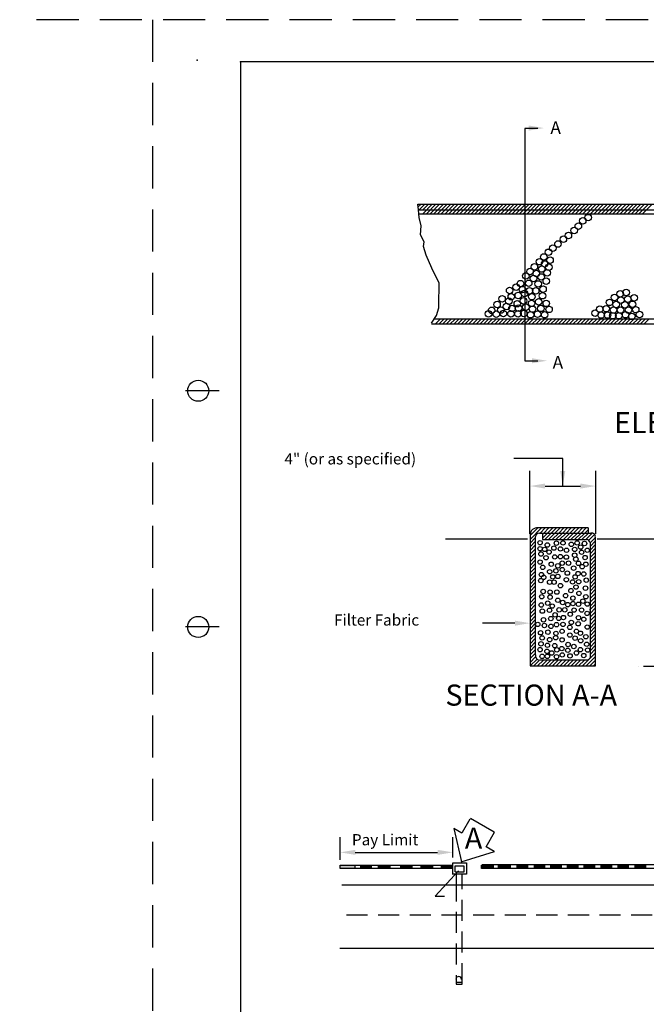
# Model space of a CAD drawing. Extents: x 36 to 71.3, y 0.3 to 22.3.
# Drawn here: x 36 to 43.4, y 10.6 to 22.3 of the extents above; entities that cross this region are included whole.
import ezdxf

# ---------------------------------------------------------------- set-up
doc = ezdxf.new("R2010")
doc.units = 0
doc.linetypes.add('DASHED', pattern=[0.75, 0.5, -0.25])
doc.linetypes.add('HIDDEN', pattern=[0.375, 0.25, -0.125])
for name, color, linetype in [('1', 7, 'CONTINUOUS'), ('2', 7, 'CONTINUOUS'), ('3', 7, 'CONTINUOUS'), ('4', 7, 'CONTINUOUS')]:
    doc.layers.add(name, color=color, linetype=linetype)
doc.styles.add('MONOTXT', font='MONOTXT', dxfattribs={"height": 0.2})
doc.styles.add('ROMANS', font='ROMANS', dxfattribs={"height": 0.2})

# ---------------------------------------------------------------- blocks, each defined once
blk = doc.blocks.new('$X19')
at = {"layer": '1', "color": 7, "linetype": 'CONTINUOUS'}
for p, q in [((4.334, 8.753417), (4.394083, 8.8135)), ((4.334, 8.797583), (4.349917, 8.8135)), ((4.360667, 8.735833), (4.43825, 8.8135)), ((4.404833, 8.735833), (4.4825, 8.8135)), ((4.449, 8.735833), (4.526667, 8.8135)), ((4.49325, 8.735833), (4.570833, 8.8135)), ((4.537417, 8.735833), (4.615083, 8.8135)), ((4.581583, 8.735833), (4.65925, 8.8135)), ((4.625833, 8.735833), (4.703417, 8.8135)), ((4.67, 8.735833), (4.747667, 8.8135)), ((4.714167, 8.735833), (4.791833, 8.8135)), ((4.758417, 8.735833), (4.836, 8.8135)), ((4.802583, 8.735833), (4.880167, 8.8135)), ((4.84675, 8.735833), (4.923583, 8.812667)), ((4.881, 8.725917), (4.952583, 8.797417))]:
    blk.add_line(p, q, dxfattribs=at)

msp = doc.modelspace()

# ---------------------------------------------------------------- linework, layer by layer
at = {"layer": '1', "color": 4, "linetype": 'DASHED'}
for p, q in [((71.17325, 22.324083), (35.97325, 22.324083)), ((37.54825, 22.324083), (37.54825, 0.324083))]:
    msp.add_line(p, q, dxfattribs=at)
at = {"layer": '1', "color": 140, "linetype": 'CONTINUOUS'}
for p, q in [((38.589917, 21.824083), (38.589917, 0.824083)), ((52.503, 21.824083), (38.589917, 21.824083)), ((38.339917, 17.924083), (37.939917, 17.924083)), ((38.339917, 15.124083), (37.939917, 15.124083))]:
    msp.add_line(p, q, dxfattribs=at)
at = {"layer": '1', "color": 233, "linetype": 'CONTINUOUS'}
for p, q in [((40.6925, 20.136667), (48.36025, 20.136667)), ((40.7035, 20.067917), (40.693083, 20.135333)), ((40.702333, 20.071167), (45.513333, 20.071167)), ((40.70875, 19.9775), (40.7035, 20.067917)), ((40.73475, 19.879583), (40.70875, 19.9775)), ((40.71125, 20.024), (45.513333, 20.024)), ((40.726083, 19.773917), (40.73475, 19.879583)), ((40.76775, 19.691167), (40.726083, 19.773917)), ((40.760833, 19.635167), (40.76775, 19.691167)), ((40.79375, 19.533417), (40.760833, 19.635167)), ((40.858, 19.378083), (40.79375, 19.533417)), ((40.944833, 19.198667), (40.858, 19.378083)), ((40.944833, 19.1185), (40.944833, 19.198667)), ((40.941333, 19.02175), (40.944833, 19.1185)), ((40.941333, 18.99125), (40.941333, 19.02175)), ((40.941333, 18.9085), (40.941333, 18.99125)), ((40.854583, 18.724), (40.915333, 18.818167)), ((40.915333, 18.818167), (40.941333, 18.9085)), ((43.651417, 18.7125), (40.854583, 18.7125)), ((43.684417, 18.772333), (40.88925, 18.772333)), ((42.711417, 16.298583), (42.124667, 16.298583)), ((42.135083, 16.2375), (42.740917, 16.2375)), ((42.1715, 16.232417), (42.1715, 16.159833)), ((42.711417, 16.299833), (42.711417, 16.227333)), ((41.0205, 16.16875), (41.992667, 16.16875)), ((42.023917, 16.217167), (42.023917, 14.661917)), ((42.089917, 14.793), (42.089917, 16.192917)), ((42.1715, 16.159833), (42.694083, 16.159833)), ((42.73575, 16.122917), (42.73575, 14.761167)), ((42.801667, 14.661917), (42.801667, 16.187833)), ((42.819083, 16.16875), (43.911083, 16.16875)), ((42.70625, 14.729417), (42.14025, 14.729417)), ((42.023917, 14.661917), (42.801667, 14.661917)), ((39.77375, 12.258917), (39.77375, 12.300917)), ((39.77375, 12.300917), (41.107083, 12.300917)), ((41.101833, 12.258917), (39.77375, 12.258917)), ((39.949083, 12.258917), (39.949083, 12.300917)), ((40.0185, 12.258917), (40.0185, 12.300917)), ((40.14525, 12.258917), (40.14525, 12.300917)), ((40.228583, 12.258917), (40.228583, 12.300917)), ((40.3675, 12.258917), (40.3675, 12.300917)), ((40.49075, 12.258917), (40.49075, 12.300917)), ((40.627917, 12.258917), (40.627917, 12.300917)), ((40.732083, 12.258917), (40.732083, 12.300917)), ((40.872667, 12.258917), (40.872667, 12.300917)), ((40.975167, 12.258917), (40.975167, 12.300917)), ((41.108833, 12.19525), (41.108833, 12.328917)), ((41.108833, 12.328917), (41.272, 12.328917)), ((41.136583, 12.22075), (41.136583, 12.292)), ((41.136583, 12.292), (41.23725, 12.292)), ((41.23725, 12.292), (41.23725, 12.215667)), ((41.272, 12.328917), (41.272, 12.19275)), ((44.001167, 12.260167), (41.449083, 12.260167)), ((41.449583, 12.258917), (41.449583, 12.300917)), ((43.997667, 12.302167), (41.452583, 12.302167)), ((41.59075, 12.258917), (41.59075, 12.300917)), ((41.649833, 12.258917), (41.649833, 12.300917)), ((41.767, 12.258917), (41.767, 12.300917)), ((41.272, 12.19275), (41.101833, 12.19275)), ((41.23725, 12.215667), (41.136583, 12.215667)), ((39.794583, 12.068), (49.872667, 12.068)), ((39.77025, 11.313333), (49.872667, 11.313333)), ((41.1435, 10.911167), (41.218167, 10.911167)), ((41.147, 10.88825), (41.218167, 10.88825))]:
    msp.add_line(p, q, dxfattribs=at)
at = {"layer": '1', "color": 7, "linetype": 'CONTINUOUS'}
for p, q in [((40.698, 20.103333), (40.731417, 20.136667)), ((40.710083, 20.071167), (40.775583, 20.136667)), ((40.751333, 20.024), (40.864, 20.136667)), ((40.75425, 20.071167), (40.81975, 20.136667)), ((40.7955, 20.024), (40.908167, 20.136667)), ((40.839667, 20.024), (40.952333, 20.136667)), ((40.883917, 20.024), (40.996583, 20.136667)), ((40.928083, 20.024), (41.04075, 20.136667)), ((40.97225, 20.024), (41.084917, 20.136667)), ((41.0165, 20.024), (41.129167, 20.136667)), ((41.060667, 20.024), (41.173333, 20.136667)), ((41.104833, 20.024), (41.2175, 20.136667)), ((41.149083, 20.024), (41.26175, 20.136667)), ((41.19325, 20.024), (41.305917, 20.136667)), ((41.237417, 20.024), (41.350083, 20.136667)), ((41.281583, 20.024), (41.39425, 20.136667)), ((41.325833, 20.024), (41.4385, 20.136667)), ((41.37, 20.024), (41.482667, 20.136667)), ((41.414167, 20.024), (41.526833, 20.136667)), ((41.458417, 20.024), (41.571083, 20.136667)), ((41.502583, 20.024), (41.61525, 20.136667)), ((41.54675, 20.024), (41.659417, 20.136667)), ((41.591, 20.024), (41.703667, 20.136667)), ((41.635167, 20.024), (41.747833, 20.136667)), ((41.679333, 20.024), (41.792, 20.136667)), ((41.723583, 20.024), (41.83625, 20.136667)), ((41.76775, 20.024), (41.880417, 20.136667)), ((41.811917, 20.024), (41.924583, 20.136667)), ((41.856167, 20.024), (41.968833, 20.136667)), ((41.900333, 20.024), (42.013, 20.136667)), ((41.9445, 20.024), (42.057167, 20.136667)), ((41.98875, 20.024), (42.101417, 20.136667)), ((42.032917, 20.024), (42.145583, 20.136667)), ((42.077083, 20.024), (42.18975, 20.136667)), ((42.121333, 20.024), (42.234, 20.136667)), ((42.1655, 20.024), (42.278167, 20.136667)), ((42.209667, 20.024), (42.322333, 20.136667)), ((42.253917, 20.024), (42.366583, 20.136667)), ((42.298083, 20.024), (42.41075, 20.136667)), ((42.34225, 20.024), (42.454917, 20.136667)), ((42.3865, 20.024), (42.499167, 20.136667)), ((42.430667, 20.024), (42.543333, 20.136667)), ((42.474833, 20.024), (42.5875, 20.136667)), ((42.519083, 20.024), (42.63175, 20.136667)), ((42.56325, 20.024), (42.675917, 20.136667)), ((42.607417, 20.024), (42.720083, 20.136667)), ((42.651667, 20.024), (42.764333, 20.136667)), ((42.695833, 20.024), (42.8085, 20.136667)), ((42.74, 20.024), (42.852667, 20.136667)), ((42.78425, 20.024), (42.896917, 20.136667)), ((42.828417, 20.024), (42.941083, 20.136667)), ((42.872583, 20.024), (42.98525, 20.136667)), ((42.916833, 20.024), (43.0295, 20.136667)), ((42.961, 20.024), (43.073667, 20.136667)), ((43.005167, 20.024), (43.117833, 20.136667)), ((43.049417, 20.024), (43.162083, 20.136667)), ((43.093583, 20.024), (43.20625, 20.136667)), ((43.13775, 20.024), (43.250417, 20.136667)), ((43.182, 20.024), (43.294667, 20.136667)), ((43.226167, 20.024), (43.338833, 20.136667)), ((43.270333, 20.024), (43.383, 20.136667)), ((43.314583, 20.024), (43.42725, 20.136667)), ((43.35875, 20.024), (43.471417, 20.136667)), ((40.898167, 18.7125), (40.958, 18.772333)), ((40.942417, 18.7125), (41.00225, 18.772333)), ((40.986583, 18.7125), (41.046417, 18.772333)), ((41.03075, 18.7125), (41.090583, 18.772333)), ((41.075, 18.7125), (41.134833, 18.772333)), ((41.119167, 18.7125), (41.179, 18.772333)), ((41.163333, 18.7125), (41.223167, 18.772333)), ((41.207583, 18.7125), (41.267417, 18.772333)), ((41.25175, 18.7125), (41.311583, 18.772333)), ((41.295917, 18.7125), (41.35575, 18.772333)), ((41.340167, 18.7125), (41.4, 18.772333)), ((41.384333, 18.7125), (41.444167, 18.772333)), ((41.4285, 18.7125), (41.488333, 18.772333)), ((41.47275, 18.7125), (41.532583, 18.772333)), ((41.516917, 18.7125), (41.57675, 18.772333)), ((41.561083, 18.7125), (41.620917, 18.772333)), ((41.605333, 18.7125), (41.665167, 18.772333)), ((41.6495, 18.7125), (41.709333, 18.772333)), ((41.693667, 18.7125), (41.7535, 18.772333)), ((41.737917, 18.7125), (41.79775, 18.772333)), ((41.782083, 18.7125), (41.841917, 18.772333)), ((41.82625, 18.7125), (41.886083, 18.772333)), ((41.8705, 18.7125), (41.930333, 18.772333)), ((41.914667, 18.7125), (41.9745, 18.772333)), ((41.958833, 18.7125), (42.018667, 18.772333)), ((42.003083, 18.7125), (42.062917, 18.772333)), ((42.04725, 18.7125), (42.107083, 18.772333)), ((42.091417, 18.7125), (42.15125, 18.772333)), ((42.135667, 18.7125), (42.1955, 18.772333)), ((42.179833, 18.7125), (42.239667, 18.772333)), ((42.224, 18.7125), (42.283833, 18.772333)), ((42.26825, 18.7125), (42.328083, 18.772333)), ((42.312417, 18.7125), (42.37225, 18.772333)), ((42.356583, 18.7125), (42.416417, 18.772333)), ((42.400833, 18.7125), (42.460667, 18.772333)), ((42.445, 18.7125), (42.504833, 18.772333)), ((42.489167, 18.7125), (42.549, 18.772333)), ((42.533417, 18.7125), (42.593167, 18.772333)), ((42.577583, 18.7125), (42.637417, 18.772333)), ((42.62175, 18.7125), (42.681583, 18.772333)), ((42.666, 18.7125), (42.72575, 18.772333)), ((42.710167, 18.7125), (42.77, 18.772333)), ((42.754333, 18.7125), (42.814167, 18.772333)), ((42.798583, 18.7125), (42.858333, 18.772333)), ((42.84275, 18.7125), (42.902583, 18.772333)), ((42.886917, 18.7125), (42.94675, 18.772333)), ((42.931167, 18.7125), (42.990917, 18.772333)), ((42.975333, 18.7125), (43.035167, 18.772333)), ((43.0195, 18.7125), (43.079333, 18.772333)), ((43.06375, 18.7125), (43.1235, 18.772333)), ((43.107917, 18.7125), (43.16775, 18.772333)), ((43.152083, 18.7125), (43.211917, 18.772333)), ((43.196333, 18.7125), (43.256083, 18.772333)), ((43.2405, 18.7125), (43.300333, 18.772333)), ((43.284667, 18.7125), (43.3445, 18.772333)), ((43.328917, 18.7125), (43.388667, 18.772333)), ((43.373083, 18.7125), (43.432917, 18.772333)), ((42.021917, 16.227), (42.021917, 16.974417)), ((42.802417, 16.227), (42.802417, 16.974417)), ((42.201917, 16.794417), (42.622417, 16.794417)), ((42.023917, 16.206667), (42.11625, 16.298917)), ((42.023917, 16.162417), (42.160083, 16.298583)), ((42.143167, 16.2375), (42.20425, 16.298583)), ((42.187417, 16.2375), (42.2485, 16.298583)), ((42.231583, 16.2375), (42.292667, 16.298583)), ((42.27575, 16.2375), (42.336833, 16.298583)), ((42.32, 16.2375), (42.381083, 16.298583)), ((42.364167, 16.2375), (42.42525, 16.298583)), ((42.408333, 16.2375), (42.469417, 16.298583)), ((42.452583, 16.2375), (42.513667, 16.298583)), ((42.49675, 16.2375), (42.557833, 16.298583)), ((42.540917, 16.2375), (42.602, 16.298583)), ((42.585167, 16.2375), (42.64625, 16.298583)), ((42.629333, 16.2375), (42.690417, 16.298583)), ((42.6735, 16.2375), (42.711417, 16.275417)), ((42.68425, 16.159833), (42.761083, 16.236667)), ((42.711417, 16.23125), (42.717667, 16.2375)), ((42.023917, 16.11825), (42.089917, 16.18425)), ((42.023917, 16.074083), (42.089917, 16.14)), ((42.7185, 16.149917), (42.790083, 16.221417)), ((42.73575, 16.1195), (42.801667, 16.185417)), ((42.73575, 16.07875), (42.801667, 16.14475)), ((42.023917, 16.029833), (42.089917, 16.095833)), ((42.023917, 15.985667), (42.089917, 16.051667)), ((42.023917, 15.9415), (42.089917, 16.007417)), ((42.73575, 16.034583), (42.801667, 16.1005)), ((42.73575, 15.990333), (42.801667, 16.056333)), ((42.73575, 15.946167), (42.801667, 16.012167)), ((42.023917, 15.89725), (42.089917, 15.96325)), ((42.023917, 15.853083), (42.089917, 15.919083)), ((42.73575, 15.902), (42.801667, 15.967917)), ((42.73575, 15.85775), (42.801667, 15.92375)), ((42.73575, 15.813583), (42.801667, 15.879583)), ((42.023917, 15.808917), (42.089917, 15.874833)), ((42.023917, 15.764667), (42.089917, 15.830667)), ((42.023917, 15.7205), (42.089917, 15.7865)), ((42.73575, 15.769417), (42.801667, 15.835333)), ((42.73575, 15.725167), (42.801667, 15.791167)), ((42.023917, 15.676333), (42.089917, 15.74225)), ((42.023917, 15.632083), (42.089917, 15.698083)), ((42.023917, 15.587917), (42.089917, 15.653917)), ((42.73575, 15.681), (42.801667, 15.747)), ((42.73575, 15.636833), (42.801667, 15.70275)), ((42.73575, 15.592583), (42.801667, 15.658583)), ((42.023917, 15.54375), (42.089917, 15.609667)), ((42.023917, 15.4995), (42.089917, 15.5655)), ((42.73575, 15.548417), (42.801667, 15.614417)), ((42.73575, 15.50425), (42.801667, 15.570167)), ((42.023917, 15.455333), (42.089917, 15.521333)), ((42.023917, 15.411167), (42.089917, 15.477083)), ((42.023917, 15.366917), (42.089917, 15.432917)), ((42.73575, 15.46), (42.801667, 15.526)), ((42.73575, 15.415833), (42.801667, 15.481833)), ((42.73575, 15.371667), (42.801667, 15.437583)), ((42.023917, 15.32275), (42.089917, 15.38875)), ((42.023917, 15.278583), (42.089917, 15.3445)), ((42.023917, 15.234333), (42.089917, 15.300333)), ((42.7305, 15.322167), (42.801667, 15.393417)), ((42.73575, 15.28325), (42.801667, 15.34925)), ((42.73575, 15.239083), (42.801667, 15.305)), ((42.023917, 15.190167), (42.089917, 15.256167)), ((42.023917, 15.146), (42.089917, 15.211917)), ((42.73575, 15.194833), (42.801667, 15.260833)), ((42.73575, 15.150667), (42.801667, 15.216667)), ((42.023917, 15.10175), (42.089917, 15.16775)), ((42.023917, 15.057583), (42.089917, 15.123583)), ((42.023917, 15.013417), (42.089917, 15.079333)), ((42.73575, 15.1065), (42.801667, 15.172417)), ((42.73575, 15.06225), (42.801667, 15.12825)), ((42.73575, 15.018083), (42.801667, 15.084083)), ((42.023917, 14.969167), (42.089917, 15.035167)), ((42.023917, 14.925), (42.089917, 14.991)), ((42.023917, 14.880833), (42.089917, 14.94675)), ((42.73575, 14.973917), (42.801667, 15.039833)), ((42.73575, 14.929667), (42.801667, 14.995667)), ((42.73575, 14.8855), (42.801667, 14.9515)), ((42.023917, 14.836583), (42.089917, 14.902583)), ((42.023917, 14.792417), (42.089917, 14.858417)), ((42.73575, 14.841333), (42.801667, 14.90725)), ((42.73575, 14.797083), (42.801667, 14.863083)), ((42.023917, 14.74825), (42.089917, 14.814167)), ((42.023917, 14.704), (42.09, 14.770167)), ((42.026, 14.661917), (42.106917, 14.742833)), ((42.07025, 14.661917), (42.133667, 14.725333)), ((42.114417, 14.661917), (42.181917, 14.729417)), ((42.158583, 14.661917), (42.226083, 14.729417)), ((42.202833, 14.661917), (42.27025, 14.729417)), ((42.247, 14.661917), (42.3145, 14.729417)), ((42.291167, 14.661917), (42.358667, 14.729417)), ((42.335417, 14.661917), (42.402833, 14.729417)), ((42.379583, 14.661917), (42.447083, 14.729417)), ((42.42375, 14.661917), (42.49125, 14.729417)), ((42.468, 14.661917), (42.535417, 14.729417)), ((42.512167, 14.661917), (42.579583, 14.729417)), ((42.556333, 14.661917), (42.623833, 14.729417)), ((42.600583, 14.661917), (42.668, 14.729417)), ((42.64475, 14.661917), (42.801667, 14.818917)), ((42.688917, 14.661917), (42.801667, 14.774667)), ((42.733167, 14.661917), (42.801667, 14.7305)), ((42.777333, 14.661917), (42.801667, 14.686333)), ((43.371083, 14.658), (43.65075, 14.658)), ((39.772417, 12.3625), (39.772417, 12.631333)), ((41.108833, 12.391417), (41.108833, 12.631333)), ((39.952417, 12.451333), (40.928833, 12.451333))]:
    msp.add_line(p, q, dxfattribs=at)
at = {"layer": '1', "color": 110, "linetype": 'CONTINUOUS'}
for points in [[(41.31, 12.8435), (41.220083, 12.68775), (41.216917, 12.680583), (41.12225, 12.73525), (41.21175, 12.33825), (41.208083, 12.338917), (41.604667, 12.459667), (41.598833, 12.460083), (41.504167, 12.51475), (41.502667, 12.515667), (41.602583, 12.68875), (41.5995, 12.6905), (41.316833, 12.853667)], [(41.17475, 12.232167), (40.89875, 11.933083), (41.008083, 11.933083)]]:
    msp.add_lwpolyline(points, dxfattribs=at)
at = {"layer": '1', "color": 233, "linetype": 'CONTINUOUS'}
for centre, radius in [((42.648833, 19.939333), 0.03866), ((42.713083, 19.9775), 0.03866), ((42.546417, 19.823583), 0.03866), ((42.59675, 19.87575), 0.03866), ((42.419667, 19.72175), 0.03866), ((42.478667, 19.76625), 0.03866), ((42.294667, 19.616083), 0.03866), ((42.355417, 19.6645), 0.03866), ((42.18875, 19.5105), 0.03866), ((42.242583, 19.5665), 0.03866), ((42.261667, 19.473583), 0.03866), ((42.075917, 19.393417), 0.03866), ((42.136667, 19.4545), 0.03866), ((42.162667, 19.367917), 0.03866), ((42.197417, 19.42775), 0.03866), ((42.246, 19.390833), 0.03866), ((41.975167, 19.28525), 0.03866), ((42.023833, 19.337417), 0.03866), ((42.0655, 19.254667), 0.03866), ((42.0985, 19.3145), 0.03866), ((42.15575, 19.27375), 0.03866), ((42.226917, 19.322083), 0.03866), ((41.7825, 19.112167), 0.03866), ((41.858917, 19.152833), 0.03866), ((41.911, 19.194833), 0.03866), ((41.9335, 19.123583), 0.03866), ((42.008167, 19.198667), 0.03866), ((42.016833, 19.108333), 0.03866), ((42.0915, 19.108333), 0.03866), ((42.121, 19.191), 0.03866), ((42.178333, 19.129917), 0.03866), ((42.2165, 19.224167), 0.03866), ((41.69225, 19.014167), 0.03866), ((41.801583, 19.039583), 0.03866), ((41.884917, 19.054833), 0.03866), ((41.945667, 18.99125), 0.03866), ((41.959583, 19.07775), 0.03866), ((42.046417, 19.039583), 0.03866), ((42.171417, 19.051083), 0.03866), ((43.025583, 19.029417), 0.03866), ((43.09325, 19.073917), 0.03866), ((43.100167, 18.998833), 0.03866), ((43.164417, 19.08925), 0.03866), ((43.1835, 19.010333), 0.03866), ((43.258167, 19.025583), 0.03866), ((41.568917, 18.878), 0.03866), ((41.633167, 18.946667), 0.03866), ((41.678333, 18.88175), 0.03866), ((41.746, 18.92375), 0.03866), ((41.772083, 18.987417), 0.03866), ((41.81025, 18.900833), 0.03866), ((41.87275, 18.956833), 0.03866), ((41.888417, 18.904667), 0.03866), ((41.975167, 18.916167), 0.03866), ((42.042917, 18.960667), 0.03866), ((42.053333, 18.89325), 0.03866), ((42.12625, 18.97975), 0.03866), ((42.15225, 18.900833), 0.03866), ((42.2165, 18.960667), 0.03866), ((42.2495, 18.889417), 0.03866), ((42.851917, 18.89325), 0.03866), ((42.926583, 18.897083), 0.03866), ((42.96475, 18.972167), 0.03866), ((43.013417, 18.88175), 0.03866), ((43.044667, 18.946667), 0.03866), ((43.09675, 18.88175), 0.03866), ((43.148833, 18.942833), 0.03866), ((43.1905, 18.88175), 0.03866), ((43.239083, 18.94925), 0.03866), ((43.27725, 18.885583), 0.03866), ((41.53075, 18.83725), 0.03866), ((41.6245, 18.833417), 0.03866), ((41.707833, 18.841083), 0.03866), ((41.798083, 18.83725), 0.03866), ((41.881417, 18.83725), 0.03866), ((41.949167, 18.841083), 0.03866), ((42.03075, 18.82575), 0.03866), ((42.114083, 18.833417), 0.03866), ((42.197417, 18.82575), 0.03866), ((42.794667, 18.844833), 0.03866), ((42.867583, 18.822), 0.03866), ((42.94225, 18.822), 0.03866), ((43.006417, 18.814333), 0.03866), ((43.077667, 18.814333), 0.03866), ((43.1575, 18.82575), 0.03866), ((43.232167, 18.806667), 0.03866), ((43.322417, 18.829583), 0.03866), ((42.14375, 16.122333), 0.026147), ((42.228833, 16.095583), 0.026147), ((42.336417, 16.11725), 0.026147), ((42.414583, 16.11975), 0.026147), ((42.5135, 16.10325), 0.026147), ((42.582917, 16.11975), 0.026147), ((42.66975, 16.113417), 0.026147), ((42.14375, 16.051083), 0.026147), ((42.154167, 15.988667), 0.026147), ((42.197583, 16.043417), 0.026147), ((42.249667, 16.011583), 0.026147), ((42.306917, 16.058667), 0.026147), ((42.385, 16.0485), 0.026147), ((42.45625, 16.03325), 0.026147), ((42.553417, 16.043417), 0.026147), ((42.553417, 15.974667), 0.026147), ((42.624583, 16.071417), 0.026147), ((42.635, 16.009083), 0.026147), ((42.70275, 16.03325), 0.026147), ((42.14375, 15.89325), 0.026147), ((42.213167, 15.944167), 0.026147), ((42.275667, 15.86775), 0.026147), ((42.317333, 15.954333), 0.026147), ((42.385, 15.956833), 0.026147), ((42.405833, 15.8805), 0.026147), ((42.4545, 15.95175), 0.026147), ((42.4805, 15.8805), 0.026147), ((42.567333, 15.927583), 0.026147), ((42.598583, 15.878), 0.026147), ((42.676667, 15.946667), 0.026147), ((42.685417, 15.86775), 0.026147), ((42.159333, 15.744333), 0.026147), ((42.175, 15.830833), 0.026147), ((42.256583, 15.778667), 0.026147), ((42.33125, 15.788917), 0.026147), ((42.35375, 15.848667), 0.026147), ((42.405833, 15.804167), 0.026147), ((42.466667, 15.762167), 0.026147), ((42.54125, 15.820667), 0.026147), ((42.593333, 15.757083), 0.026147), ((42.642, 15.8385), 0.026147), ((42.661083, 15.752), 0.026147), ((42.152417, 15.673083), 0.026147), ((42.185417, 15.7125), 0.026147), ((42.256583, 15.65525), 0.026147), ((42.293, 15.717583), 0.026147), ((42.308667, 15.65525), 0.026147), ((42.35375, 15.722667), 0.026147), ((42.4545, 15.68325), 0.026147), ((42.529167, 15.657833), 0.026147), ((42.558667, 15.717583), 0.026147), ((42.600333, 15.660333), 0.026147), ((42.690583, 15.678167), 0.026147), ((42.180167, 15.5445), 0.026147), ((42.26175, 15.536917), 0.026147), ((42.341667, 15.536917), 0.026147), ((42.385, 15.61325), 0.026147), ((42.508333, 15.554667), 0.026147), ((42.569083, 15.596667), 0.026147), ((42.60375, 15.521583), 0.026147), ((42.681917, 15.584), 0.026147), ((42.162833, 15.482167), 0.026147), ((42.234, 15.405833), 0.026147), ((42.26175, 15.477083), 0.026147), ((42.35375, 15.440167), 0.026147), ((42.411083, 15.413417), 0.026147), ((42.445833, 15.494917), 0.026147), ((42.471833, 15.388), 0.026147), ((42.532583, 15.465583), 0.026147), ((42.532583, 15.40075), 0.026147), ((42.598583, 15.393083), 0.026147), ((42.650667, 15.43), 0.026147), ((42.685417, 15.482167), 0.026147), ((42.70275, 15.395583), 0.026147), ((42.157583, 15.384167), 0.026147), ((42.16975, 15.311667), 0.026147), ((42.254833, 15.321833), 0.026147), ((42.287833, 15.371417), 0.026147), ((42.369417, 15.326917), 0.026147), ((42.435417, 15.326917), 0.026147), ((42.501333, 15.27475), 0.026147), ((42.5465, 15.324333), 0.026147), ((42.635, 15.324333), 0.026147), ((42.701, 15.284917), 0.026147), ((42.115917, 15.153833), 0.026147), ((42.183667, 15.208583), 0.026147), ((42.2705, 15.222583), 0.026147), ((42.320833, 15.267083), 0.026147), ((42.338167, 15.15125), 0.026147), ((42.36425, 15.225083), 0.026147), ((42.414583, 15.153833), 0.026147), ((42.41975, 15.23525), 0.026147), ((42.5135, 15.178), 0.026147), ((42.595083, 15.161417), 0.026147), ((42.598583, 15.23275), 0.026147), ((42.661083, 15.214917), 0.026147), ((42.148917, 15.054583), 0.026147), ((42.194083, 15.141083), 0.026147), ((42.23575, 15.062167), 0.026147), ((42.272167, 15.130917), 0.026147), ((42.33125, 15.046917), 0.026147), ((42.404167, 15.072333), 0.026147), ((42.496167, 15.119417), 0.026147), ((42.57425, 15.072333), 0.026147), ((42.621167, 15.0495), 0.026147), ((42.70275, 15.122), 0.026147), ((42.154167, 14.9235), 0.026147), ((42.168, 14.9935), 0.026147), ((42.256583, 14.973083), 0.026147), ((42.32775, 14.996), 0.026147), ((42.404167, 14.970583), 0.026147), ((42.496167, 15.027833), 0.026147), ((42.558667, 14.990917), 0.026147), ((42.624583, 14.960333), 0.026147), ((42.685417, 15.0075), 0.026147), ((42.695833, 14.918417), 0.026147), ((42.14375, 14.85475), 0.026147), ((42.225333, 14.834417), 0.026147), ((42.2305, 14.906917), 0.026147), ((42.280917, 14.81525), 0.026147), ((42.317333, 14.901833), 0.026147), ((42.341667, 14.852167), 0.026147), ((42.400667, 14.8675), 0.026147), ((42.471833, 14.847083), 0.026147), ((42.475333, 14.915833), 0.026147), ((42.543, 14.891667), 0.026147), ((42.57425, 14.81525), 0.026147), ((42.621167, 14.85475), 0.026147), ((42.70625, 14.849667), 0.026147), ((42.168, 14.775833), 0.026147), ((42.228833, 14.775833), 0.026147), ((42.338167, 14.77075), 0.026147), ((42.405833, 14.792417), 0.026147), ((42.497917, 14.780917), 0.026147), ((42.661083, 14.78475), 0.026147)]:
    msp.add_circle(centre, radius, dxfattribs=at)
at = {"layer": '1', "color": 140, "linetype": 'CONTINUOUS'}
for centre in [(38.089917, 17.924083), (38.089917, 15.124083)]:
    msp.add_circle(centre, 0.125, dxfattribs=at)
at = {"layer": '1', "color": 233, "linetype": 'CONTINUOUS'}
for centre, radius, start, end in [((42.108417, 16.21825), 0.081053, 82.222242, 180.808186), ((42.131917, 16.190917), 0.044019, 90.493022, 174.047928), ((42.758167, 16.195917), 0.040871, 348.683206, 107.083225), ((42.691083, 16.118333), 0.041796, 9.873817, 83.517242), ((42.146667, 14.78625), 0.058863, 173.432267, 255.161711), ((42.697167, 14.775667), 0.042164, 282.426272, 336.22905), ((41.178, 10.943667), 0.034957, 0.974839, 170.639961)]:
    msp.add_arc(centre, radius, start, end, dxfattribs=at)
at = {"layer": '1', "color": 2, "linetype": 'DASHED'}
msp.add_point((38.077917, 21.844083), dxfattribs=at)
msp.add_point((38.077917, 21.844083), dxfattribs=at)
at = {"layer": '1', "color": 140, "linetype": 'CONTINUOUS'}
msp.add_point((38.589917, 21.824083), dxfattribs=at)
at = {"layer": '1', "color": 7, "linetype": 'CONTINUOUS'}
for points in [[(42.201917, 16.824417), (42.201917, 16.764417), (42.021917, 16.794417)], [(42.622417, 16.824417), (42.622417, 16.764417), (42.802417, 16.794417)], [(39.952417, 12.481333), (39.952417, 12.421333), (39.772417, 12.451333)], [(40.928833, 12.481333), (40.928833, 12.421333), (41.108833, 12.451333)]]:
    msp.add_solid(points, dxfattribs=at)
at = {"layer": '1', "color": 233, "linetype": 'CONTINUOUS'}
for points in [[(39.772417, 12.257167), (39.947333, 12.258833), (39.772417, 12.3), (39.947333, 12.3)], [(40.01675, 12.258833), (40.143333, 12.258833), (40.01675, 12.297583), (40.143333, 12.3)], [(40.227, 12.258833), (40.366833, 12.258833), (40.227, 12.3), (40.366833, 12.3)], [(40.490083, 12.258833), (40.626583, 12.258833), (40.490083, 12.3), (40.626583, 12.3)], [(40.731167, 12.258833), (40.872083, 12.258833), (40.731167, 12.3), (40.872083, 12.3)], [(40.973333, 12.258833), (41.106583, 12.258833), (40.973333, 12.3), (41.106583, 12.3)], [(41.4495, 12.259917), (41.590917, 12.259917), (41.4495, 12.301917), (41.590917, 12.301917)], [(41.655833, 12.259917), (41.79725, 12.259917), (41.655833, 12.301917), (41.79725, 12.301917)], [(41.862167, 12.259917), (42.003583, 12.259917), (41.862167, 12.301917), (42.003583, 12.301917)], [(42.065583, 12.259917), (42.206917, 12.259917), (42.065583, 12.301917), (42.206917, 12.301917)], [(42.261833, 12.259917), (42.40325, 12.259917), (42.261833, 12.301917), (42.40325, 12.301917)], [(42.458167, 12.259917), (42.5995, 12.259917), (42.458167, 12.301917), (42.5995, 12.301917)], [(42.658, 12.259917), (42.799333, 12.259917), (42.658, 12.301917), (42.799333, 12.301917)], [(42.857833, 12.259917), (42.99925, 12.259917), (42.857833, 12.301917), (42.99925, 12.301917)], [(43.057583, 12.259917), (43.199083, 12.259917), (43.057583, 12.301917), (43.199083, 12.301917)], [(43.260917, 12.259917), (43.402417, 12.259917), (43.260917, 12.301917), (43.402417, 12.301917)]]:
    msp.add_solid(points, dxfattribs=at)
at = {"layer": '2', "color": 2, "linetype": 'CONTINUOUS'}
for p, q in [((42.114917, 21.035667), (41.961167, 21.035667)), ((41.961167, 21.035667), (41.961167, 18.280333)), ((41.961167, 18.280333), (42.114917, 18.280333)), ((42.412167, 17.119583), (41.832333, 17.119583)), ((42.412167, 16.794417), (42.412167, 17.119583)), ((41.843917, 15.168667), (41.458583, 15.168667))]:
    msp.add_line(p, q, dxfattribs=at)
for points in [[(42.009417, 21.06925), (42.009417, 21.00925), (42.189417, 21.03925)], [(42.047667, 18.310333), (42.047667, 18.250333), (42.227667, 18.280333)], [(42.442167, 16.974417), (42.382167, 16.974417), (42.412167, 16.794417)], [(41.843917, 15.198667), (41.843917, 15.138667), (42.023833, 15.168667)]]:
    msp.add_solid(points, dxfattribs=at)
at = {"layer": '3', "color": 2, "linetype": 'HIDDEN'}
for p, q in [((41.147, 12.190167), (41.147, 12.12025)), ((41.218167, 12.112333), (41.218167, 12.190167)), ((41.147, 12.12025), (41.147, 10.88825)), ((41.218167, 10.88825), (41.218167, 12.12325)), ((49.848333, 11.707833), (39.77025, 11.707833))]:
    msp.add_line(p, q, dxfattribs=at)
at = {"layer": '4', "color": 7, "linetype": 'CONTINUOUS'}
for p, q in [((42.802417, 16.794417), (42.8025, 16.794417)), ((42.021917, 16.1645), (42.022, 16.1645)), ((42.802417, 16.1645), (42.8025, 16.1645)), ((43.34125, 16.16875), (43.341333, 16.16875)), ((43.308583, 14.658), (43.308667, 14.658)), ((41.108833, 12.451333), (41.108917, 12.451333)), ((39.772417, 12.3), (39.7725, 12.3)), ((41.108833, 12.328917), (41.108917, 12.328917))]:
    msp.add_line(p, q, dxfattribs=at)

# ---------------------------------------------------------------- block references
at = {"layer": '1', "color": 7, "linetype": 'CONTINUOUS'}
msp.add_blockref('$X19', (37.8375, 7.424), dxfattribs=at)

# ---------------------------------------------------------------- texts
at = {"layer": '2', "color": 2, "linetype": 'CONTINUOUS', "style": 'MONOTXT'}
for s, height, p in [('A', 0.15, (42.265417, 20.969333)), ('A', 0.15, (42.291833, 18.186083)), ('ELEVATION VIEW', 0.25, (43.020833, 17.422)), ('SECTION A-A', 0.25, (41.020583, 14.190833)), ('A', 0.25, (41.25075, 12.49425))]:
    msp.add_text(s, height=height, dxfattribs=at).set_placement(p)
at = {"layer": '2', "color": 110, "linetype": 'CONTINUOUS', "style": 'ROMANS'}
for s, p in [('4" (or as specified)', (39.112667, 17.050583)), ('Filter Fabric', (39.70025, 15.140083)), ('Pay Limit', (39.912417, 12.534583))]:
    msp.add_text(s, height=0.133, dxfattribs=at).set_placement(p)

doc.saveas('drawing.dxf')
